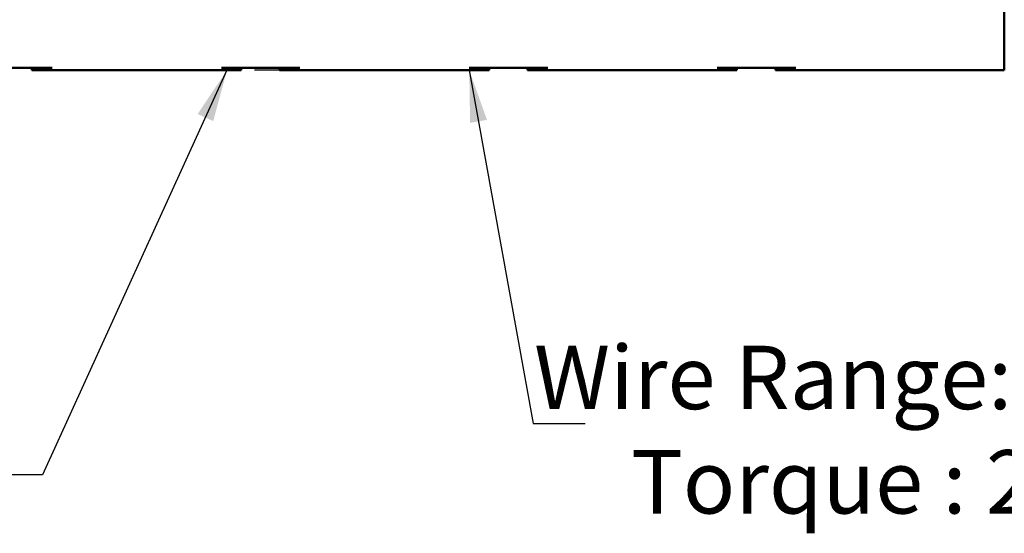
# Model space of a CAD drawing. Units: inches. Extents: x 0.7 to 28.7, y 0.3 to 22.3.
# Drawn here: x 4.4 to 6.9, y 15.5 to 16.8 of the extents above; entities that cross this region are included whole.
import ezdxf

# ---------------------------------------------------------------- set-up
doc = ezdxf.new("R2010")
doc.units = ezdxf.units.IN
doc.header["$LTSCALE"] = 1.333333
doc.header["$MEASUREMENT"] = 0
doc.layers.add('Symbol (ANSI)', color=7, linetype='Continuous', lineweight=25)
doc.layers.add('Visible (ANSI)', color=7, linetype='Continuous', lineweight=50)
doc.styles.add('Note Text (ANSI)', font='tahoma.ttf')
doc.dimstyles.new('Default (ANSI)$7', dxfattribs={"dimscale": 1.333333, "dimtxt": 0.12, "dimasz": 0.098425, "dimexe": 0.125, "dimexo": 0.0625, "dimgap": 0.031496, "dimtad": 0, "dimtih": 1, "dimtoh": 1, "dimrnd": 1e-08, "dimzin": 0, "dimdsep": 46, "dimtxsty": 'Note Text (ANSI)', "dimcen": 0.09, "dimdle": 0.393701, "dimclrd": 256, "dimclre": 256, "dimclrt": 256, "dimadec": 0, "dimazin": 1, "dimtfac": 1, "dimtofl": 0, "dimtmove": 0, "dimatfit": 3, "dimfxl": 1, "dimtolj": 1, "dimtzin": 4, "dimlwd": -1, "dimlwe": -1, "dimarcsym": 0})

msp = doc.modelspace()

# ---------------------------------------------------------------- linework, layer by layer
at = {"layer": 'Symbol (ANSI)'}
msp.add_line((5.0591, 16.6251), (4.9616, 16.6251), dxfattribs=at)
at = {"layer": 'Visible (ANSI)'}
for p, q in [((6.8523, 17.7451), (6.8523, 16.6251)), ((4.2533, 16.6311), (4.4513, 16.6311)), ((4.4001, 16.6251), (4.4001, 16.6311)), ((4.4005, 16.6251), (4.4001, 16.6251)), ((4.4005, 16.6311), (4.4005, 16.6251)), ((4.4008, 16.6251), (4.4005, 16.6251)), ((4.4008, 16.6251), (4.4008, 16.6311)), ((4.4012, 16.6251), (4.4008, 16.6251)), ((4.4012, 16.6251), (4.4513, 16.6251)), ((4.4513, 16.6251), (4.8783, 16.6251)), ((4.8783, 16.6311), (5.0763, 16.6311)), ((4.8783, 16.6251), (4.9282, 16.6251)), ((4.9282, 16.6251), (4.9282, 16.6311)), ((5.0251, 16.6251), (5.0251, 16.6311)), ((5.0255, 16.6251), (5.0251, 16.6251)), ((5.0255, 16.6311), (5.0255, 16.6251)), ((5.0258, 16.6251), (5.0255, 16.6251)), ((5.0258, 16.6251), (5.0258, 16.6311)), ((5.0262, 16.6251), (5.0258, 16.6251)), ((5.0262, 16.6251), (5.0763, 16.6251)), ((5.0763, 16.6251), (5.5033, 16.6251)), ((5.5033, 16.6311), (5.7013, 16.6311)), ((5.5033, 16.6251), (5.5532, 16.6251)), ((5.5532, 16.6251), (5.5532, 16.6311)), ((5.6501, 16.6251), (5.6501, 16.6311)), ((5.6505, 16.6251), (5.6501, 16.6251)), ((5.6505, 16.6311), (5.6505, 16.6251)), ((5.6508, 16.6251), (5.6505, 16.6251)), ((5.6508, 16.6251), (5.6508, 16.6311)), ((5.6512, 16.6251), (5.6508, 16.6251)), ((5.6512, 16.6251), (5.7013, 16.6251)), ((5.7013, 16.6251), (6.1283, 16.6251)), ((6.1283, 16.6311), (6.3263, 16.6311)), ((6.1283, 16.6251), (6.1782, 16.6251)), ((6.1782, 16.6251), (6.1782, 16.6311)), ((6.2751, 16.6251), (6.2751, 16.6311)), ((6.2755, 16.6251), (6.2751, 16.6251)), ((6.2755, 16.6311), (6.2755, 16.6251)), ((6.2758, 16.6251), (6.2755, 16.6251)), ((6.2758, 16.6251), (6.2758, 16.6311)), ((6.2762, 16.6251), (6.2758, 16.6251)), ((6.2762, 16.6251), (6.3263, 16.6251)), ((6.3263, 16.6251), (6.8523, 16.6251))]:
    msp.add_line(p, q, dxfattribs=at)

# ---------------------------------------------------------------- texts
at = {"layer": 'Symbol (ANSI)', "insert": (5.6666, 15.9297), "char_height": 0.16, "width": 3.054133, "attachment_point": 1, "line_spacing_factor": 0.987884, "style": 'Note Text (ANSI)'}
msp.add_mtext('\\fTahoma|b0|i0;Wire Range: 4-18 AWG.\\P\\fTahoma|b0|i0;     Torque : 20 In-lbs (2.3 Nm)', dxfattribs=at)

# ---------------------------------------------------------------- leaders
at = {"layer": 'Symbol (ANSI)', "annotation_type": 0, "has_hookline": 1}
for points, hookline_direction, text_width in [([(4.8924, 16.6251), (4.4271, 15.6036), (4.2959, 15.6036)], 1, 2.6978), ([(5.5033, 16.6251), (5.664, 15.7336), (5.7952, 15.7336)], 0, 0.0688)]:
    msp.add_leader(points, dimstyle='Default (ANSI)$7', override={"dimtad": 0}, dxfattribs=dict(at, hookline_direction=hookline_direction, text_width=text_width))

doc.saveas('drawing.dxf')
